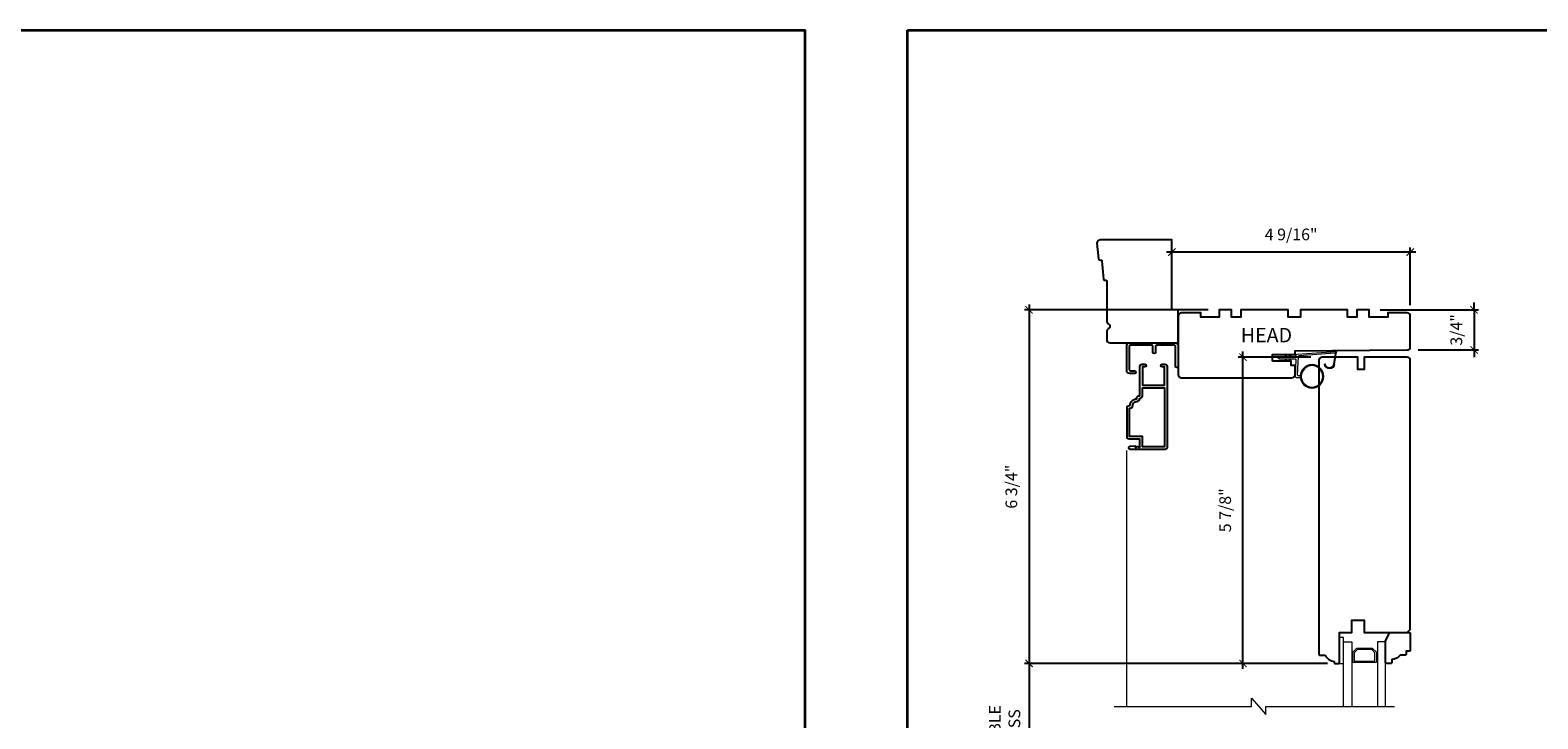
# Model space of a CAD drawing. Extents: x 2734.4 to 2824.8, y 1251.7 to 1345.6.
# Drawn here: x 2763.8 to 2792.7, y 1298.3 to 1311.5 of the extents above; entities that cross this region are included whole.
import ezdxf

# ---------------------------------------------------------------- set-up
doc = ezdxf.new("R2010")
doc.units = 0
doc.header["$MEASUREMENT"] = 0
doc.header["$PDMODE"] = 2
doc.header["$PDSIZE"] = -2
doc.linetypes.add('HIDDEN', pattern=[9.525, 6.35, -3.175])
doc.layers.get('0').update_dxf_attribs({"color": 5, "linetype": 'CONTINUOUS', "lineweight": 20})
doc.layers.get('DEFPOINTS').update_dxf_attribs({"color": 2, "linetype": 'CONTINUOUS'})
for name, color, linetype, lineweight in [('1', 1, 'CONTINUOUS', 13), ('2', 2, 'CONTINUOUS', 9), ('5', 7, 'HIDDEN', 9), ('6', 6, 'CONTINUOUS', 5), ('8', 7, 'CONTINUOUS', 35), ('MC DH 166$0$Symbol (ISO)', 7, 'CONTINUOUS', 25)]:
    doc.layers.add(name, color=color, linetype=linetype, lineweight=lineweight)
for name, color, linetype in [('3', 3, 'CONTINUOUS'), ('7', 7, 'CONTINUOUS'), ('METALCLAD', 3, 'CONTINUOUS')]:
    doc.layers.add(name, color=color, linetype=linetype)
doc.styles.add('MC DH 166$0$Note Text (ISO)', font='TAHOMA.TTF')
doc.styles.add('ROMANS', font='romans')
doc.dimstyles.new('SECTIONIMP', dxfattribs={"dimscale": 0.073, "dimtxt": 3.2, "dimasz": 2, "dimexe": 1.25, "dimexo": 3, "dimgap": 2, "dimtad": 1, "dimtoh": 1, "dimdec": 4, "dimzin": 11, "dimdsep": 46, "dimlunit": 4, "dimtxsty": 'ROMANS', "dimblk": 'ARCHTICK', "dimcen": 0, "dimdle": 1.5, "dimclrd": 256, "dimclre": 256, "dimclrt": 256, "dimazin": 0, "dimtfac": 1, "dimtdec": 4, "dimtix": 1, "dimtmove": 0, "dimatfit": 0, "dimldrblk": 'ARCHTICK', "dimfxl": 0, "dimfrac": 2, "dimtzin": 0, "dimarcsym": 0})

# ---------------------------------------------------------------- blocks, each defined once
blk = doc.blocks.new('1400C')
at = {"layer": '7'}
blk.add_lwpolyline([(4, 25), (4, 21.75), (14.98, 21.75), (15, 20), (69.51, 19.52, -0.41166), (71, 18.02), (71, 3, -0.414214), (69.5, 1.5), (60, 1.5), (60, 3.5), (51, 3.5), (51, 0), (45, 0), (45, 3.5), (40.5, 3.5), (40.5, 0), (17.5, 0), (17.5, 3.5), (11.5, 3.5), (11.5, 0), (-11.5, 0), (-11.5, 3.5), (-16, 3.5), (-16, 0), (-22, 0), (-22, 3.5), (-31, 3.5), (-31, 1.5), (-40.5, 1.5, -0.414214), (-42, 3), (-42, 31.5, -0.414214), (-40.5, 33), (13.4, 33, -0.41166), (14.9, 31.51), (14.94, 27), (13, 27), (13, 25)], format="xyb", close=True, dxfattribs=at)
blk = doc.blocks.new('4901C')
at = {"layer": '7'}
blk.add_lwpolyline([(0, 9), (-1.5, 9), (-1.5, 10.5, 0.414214), (-2, 11), (-4.5, 11, 0.236068), (-8.5, 13), (-8.5, 14.5, 0.414214), (-9, 15), (-11, 15, 0.414214), (-11.5, 14.5), (-11.5, 4), (-9.5, 0), (0, 0, 0.414214), (0.5, 0.5), (0.5, 8.5, 0.414214)], format="xyb", close=True, dxfattribs=at)
blk = doc.blocks.new('4491C')
at = {"layer": '3'}
blk.add_lwpolyline([(16.74, 19.08, -0.414214), (14.72, 17.06, 0.470848), (13.48, 15.56), (13.22, 15.56, 0.414214), (11.96, 14.3), (11.96, 10.44), (1.26, 10.44), (1.26, 39.14), (11.96, 39.14), (11.96, 34.14), (18.24, 34.14), (18.24, 20.34), (18, 20.34, 0.414214)], format="xyb", close=True, dxfattribs=at)
at = {"layer": 'METALCLAD'}
blk.add_lwpolyline([(18, 19.08, -0.414214), (14.72, 15.8), (14.72, 15.3, -0.414214), (13.72, 14.3), (13.22, 14.3), (13.22, 0, -0.414214), (12.22, -1), (10.79, -1, -1), (10.79, 0.26), (11.96, 0.26), (11.96, 9.18), (1.26, 9.18), (1.26, 0.26), (2.43, 0.26, -1), (2.43, -1), (1, -1, -0.414214), (0, 0), (0, 39.4, -0.414214), (1, 40.4), (17.87, 40.4, -1), (17.87, 38.8), (15.57, 38.6), (15.57, 39.25), (14.9, 39.25), (14.4, 38.9), (13.9, 39.25), (13.22, 39.25), (13.22, 35.4), (18.5, 35.4, -0.414214), (19.5, 34.4), (19.5, 20.08, -0.414214), (18.5, 19.08)], format="xyb", close=True, dxfattribs=at)
blk = doc.blocks.new('4476C')
at = {"layer": '3'}
blk.add_lwpolyline([(17.22, 14.15), (16.82, 13.75), (13.1, 13.75, 0.414214), (12.5, 13.15), (12.5, 10.38, -1), (11.25, 10.38), (11.25, 13.15, 0.414213), (10.65, 13.75), (0.35, 13.75, 0.414213), (-0.25, 13.15), (-0.25, 1.85, 0.414213), (0.35, 1.25), (2.37, 1.25, -1), (2.37, 0), (0, 0, -0.414213), (-1.5, 1.5), (-1.5, 13.5, -0.414213), (0, 15), (22, 15, -0.414214), (23.5, 13.5), (23.5, 3.63, -1), (22.25, 3.63), (22.25, 13.15, 0.414214), (21.65, 13.75), (17.62, 13.75)], format="xyb", close=True, dxfattribs=at)
blk = doc.blocks.new('1894C')
at = {"layer": '1'}
for p, q in [((3.2, 0.5), (3.83, 1.6)), ((3.71, 0.5), (4.22, 1.6)), ((5.2, 0.5), (5.83, 1.6)), ((5.71, 0.5), (6.22, 1.6)), ((22.93, 3.05), (22.43, 3.05)), ((27.84, -2.73), (26.85, 2.84)), ((27.35, 2.89), (28.35, -2.77)), ((3.2, -0.5), (3.83, -1.6)), ((3.71, -0.5), (4.22, -1.6)), ((5.2, -0.5), (5.83, -1.6)), ((5.71, -0.5), (6.22, -1.6))]:
    blk.add_line(p, q, dxfattribs=at)
for radius in [5.71, 5.21]:
    blk.add_circle((16.41, 8.99), radius, dxfattribs=at)
for centre, radius, start, end in [((4.03, 1.6), 0.194, 310, 180), ((6.03, 1.6), 0.194, 310, 180), ((24.89, 2.89), 2.47, 360, 176.12985), ((24.89, 2.89), 1.96, 358.79613, 175.14295), ((4.03, -1.6), 0.194, 180, 50), ((6.03, -1.6), 0.194, 180, 50), ((27.54, -2.79), 0.3, 265.87745, 10), ((28.06, -2.82), 0.3, 265.87745, 10)]:
    blk.add_arc(centre, radius, start, end, dxfattribs=at)
at = {"layer": '6'}
for p, q in [((8.61, 0.82), (8.19, 8.96)), ((8.69, 9.49), (10.72, 9.49)), ((0.5, 0.5), (8.31, 0.5)), ((0.5, -0.5), (8.35, -0.5)), ((8.64, -0.78), (8.67, -1.29)), ((9.13, -1.76), (28.04, -3.12))]:
    blk.add_line(p, q, dxfattribs=at)
blk.add_lwpolyline([(27.75, -2.26), (9.97, -0.98, -0.378255), (9.69, -0.7), (9.23, 8.17, -0.429634), (9.53, 8.49), (10.72, 8.49)], format="xyb", dxfattribs=at)
for centre, radius, start, end in [((8.69, 8.99), 0.5, 90, 183), ((0.5, 0), 0.5, 90, 270), ((8.31, 0.8), 0.3, 270, 3), ((8.35, -0.8), 0.3, 3, 90), ((9.17, -1.26), 0.5, 183, 265.87745)]:
    blk.add_arc(centre, radius, start, end, dxfattribs=at)
blk = doc.blocks.new('S210')
at = {"layer": '6', "rotation": 270}
blk.add_blockref('1894C', (2.84, -12.13), dxfattribs=at)
blk = doc.blocks.new('_ArchTick')
at = {"color": 0, "linetype": 'ByBlock', "const_width": 0.15}
blk.add_lwpolyline([(-0.5, -0.5), (0.5, 0.5)], dxfattribs=at)
blk = doc.blocks.new('*D41')
at = {"layer": '2', "linetype": 'Continuous', "lineweight": -2}
for p, q in [((2790.325, 1307.276), (2785.548, 1307.276)), ((2785.653, 1306.381), (2785.653, 1307.363)), ((2790.22, 1306.263), (2790.22, 1307.363))]:
    blk.add_line(p, q, dxfattribs=at)
at = {"layer": 'DEFPOINTS', "color": 0, "linetype": 'Continuous'}
for p in [(2785.653, 1307.276), (2785.653, 1306.171), (2790.22, 1306.053)]:
    blk.add_point(p, dxfattribs=at)
at = {"layer": '2', "linetype": 'Continuous', "lineweight": -2, "xscale": 0.14, "yscale": 0.14, "zscale": 0.14, "rotation": 180}
blk.add_blockref('_ArchTick', (2785.653, 1307.276), dxfattribs=at)
at = {"layer": '2', "linetype": 'Continuous', "lineweight": -2, "xscale": 0.14, "yscale": 0.14, "zscale": 0.14}
blk.add_blockref('_ArchTick', (2790.22, 1307.276), dxfattribs=at)
at = {"layer": '2', "linetype": 'Continuous', "insert": (2787.937, 1307.586), "char_height": 0.224, "attachment_point": 5, "style": 'ROMANS'}
blk.add_mtext('4 9/16"', dxfattribs=at)
blk = doc.blocks.new('*D42')
at = {"layer": '2', "linetype": 'Continuous', "lineweight": -2}
for p, q in [((2791.442, 1306.171), (2791.442, 1306.311)), ((2789.643, 1306.171), (2791.529, 1306.171)), ((2791.442, 1306.171), (2791.442, 1305.403)), ((2790.372, 1305.403), (2791.529, 1305.403)), ((2791.442, 1305.403), (2791.442, 1305.263))]:
    blk.add_line(p, q, dxfattribs=at)
at = {"layer": 'DEFPOINTS', "color": 0, "linetype": 'Continuous'}
for p in [(2789.433, 1306.171), (2790.162, 1305.403), (2791.442, 1305.403)]:
    blk.add_point(p, dxfattribs=at)
at = {"layer": '2', "linetype": 'Continuous', "lineweight": -2, "xscale": 0.14, "yscale": 0.14, "zscale": 0.14}
for p, rotation in [((2791.442, 1306.171), 270), ((2791.442, 1305.403), 90)]:
    blk.add_blockref('_ArchTick', p, dxfattribs=dict(at, rotation=rotation))
at = {"layer": '2', "linetype": 'Continuous', "insert": (2791.131, 1305.787), "char_height": 0.224, "attachment_point": 5, "rotation": 90, "style": 'ROMANS'}
blk.add_mtext('3/4"', dxfattribs=at)
blk = doc.blocks.new('*D43')
at = {"layer": '2', "linetype": 'Continuous', "lineweight": -2}
for p, q in [((2786.349, 1306.171), (2782.828, 1306.171)), ((2782.915, 1306.276), (2782.915, 1299.295)), ((2788.573, 1299.4), (2782.828, 1299.4))]:
    blk.add_line(p, q, dxfattribs=at)
at = {"layer": 'DEFPOINTS', "color": 0, "linetype": 'Continuous'}
for p in [(2786.559, 1306.171), (2782.915, 1299.4), (2788.783, 1299.4)]:
    blk.add_point(p, dxfattribs=at)
at = {"layer": '2', "linetype": 'Continuous', "lineweight": -2, "xscale": 0.14, "yscale": 0.14, "zscale": 0.14}
for p, rotation in [((2782.915, 1306.171), 90), ((2782.915, 1299.4), 270)]:
    blk.add_blockref('_ArchTick', p, dxfattribs=dict(at, rotation=rotation))
at = {"layer": '2', "linetype": 'Continuous', "insert": (2782.605, 1302.785), "char_height": 0.224, "attachment_point": 5, "rotation": 90, "style": 'ROMANS'}
blk.add_mtext('6 3/4"', dxfattribs=at)
blk = doc.blocks.new('*D46')
at = {"layer": '2', "linetype": 'Continuous', "lineweight": -2}
for p, q in [((2788.317, 1305.266), (2786.925, 1305.266)), ((2787.013, 1299.295), (2787.013, 1305.371)), ((2788.632, 1299.4), (2786.925, 1299.4))]:
    blk.add_line(p, q, dxfattribs=at)
at = {"layer": 'DEFPOINTS', "color": 0, "linetype": 'Continuous'}
for p in [(2787.013, 1305.266), (2788.527, 1305.266), (2788.842, 1299.4)]:
    blk.add_point(p, dxfattribs=at)
at = {"layer": '2', "linetype": 'Continuous', "lineweight": -2, "xscale": 0.14, "yscale": 0.14, "zscale": 0.14}
for p, rotation in [((2787.013, 1305.266), 90), ((2787.013, 1299.4), 270)]:
    blk.add_blockref('_ArchTick', p, dxfattribs=dict(at, rotation=rotation))
at = {"layer": '2', "linetype": 'Continuous', "insert": (2786.702, 1302.333), "char_height": 0.224, "attachment_point": 5, "rotation": 90, "style": 'ROMANS'}
blk.add_mtext('5 7/8"', dxfattribs=at)
blk = doc.blocks.new('*D60')
at = {"layer": '2', "linetype": 'Continuous', "lineweight": -2}
for p, q in [((2788.587, 1299.4), (2782.828, 1299.4)), ((2782.915, 1299.505), (2782.915, 1296.618)), ((2788.573, 1296.723), (2782.828, 1296.723))]:
    blk.add_line(p, q, dxfattribs=at)
at = {"layer": 'DEFPOINTS', "color": 0, "linetype": 'Continuous'}
for p in [(2788.797, 1299.4), (2782.915, 1296.723), (2788.783, 1296.723)]:
    blk.add_point(p, dxfattribs=at)
at = {"layer": '2', "linetype": 'Continuous', "lineweight": -2, "xscale": 0.14, "yscale": 0.14, "zscale": 0.14}
for p, rotation in [((2782.915, 1299.4), 90), ((2782.915, 1296.723), 270)]:
    blk.add_blockref('_ArchTick', p, dxfattribs=dict(at, rotation=rotation))
at = {"layer": '2', "linetype": 'Continuous', "insert": (2782.477, 1298.061), "char_height": 0.224, "attachment_point": 5, "rotation": 90, "style": 'ROMANS'}
blk.add_mtext('VISIBLE\\PGLASS', dxfattribs=at)

msp = doc.modelspace()

# ---------------------------------------------------------------- linework, layer by layer
at = {"layer": '1', "color": 1}
for points in [[(2788.94087, 1298.5782), (2788.94087, 1299.81308), (2789.09835, 1299.81308), (2789.09835, 1298.5782)], [(2789.74795, 1298.5782), (2789.74795, 1299.81308), (2789.59047, 1299.81308), (2789.59047, 1298.5782)]]:
    msp.add_lwpolyline(points, dxfattribs=at)
msp.add_lwpolyline([(2789.11803, 1299.61657), (2789.19643, 1299.69497), (2789.49239, 1299.69497), (2789.57079, 1299.61657), (2789.57079, 1299.41938), (2789.34583, 1299.41938), (2789.34583, 1299.44693), (2789.54323, 1299.44693), (2789.54323, 1299.60515), (2789.48097, 1299.66741), (2789.20785, 1299.66741), (2789.14559, 1299.60515), (2789.14559, 1299.44693), (2789.34414, 1299.44693), (2789.34414, 1299.41938), (2789.11803, 1299.41938)], close=True, dxfattribs=at)
at = {"layer": '2'}
msp.add_lwpolyline([(2784.54548, 1298.5782), (2787.17763, 1298.5782), (2787.17763, 1298.73568), (2787.45322, 1298.42072), (2787.45322, 1298.5782), (2789.91857, 1298.5782)], dxfattribs=at)
at = {"layer": '5'}
msp.add_line((2784.78733, 1298.5782), (2784.78733, 1303.47484), dxfattribs=at)
at = {"layer": '6'}
msp.add_lwpolyline([(2788.94087, 1299.39969), (2788.94087, 1299.89969), (2788.86213, 1299.89969), (2788.86213, 1299.39969)], close=True, dxfattribs=at)
at = {"layer": '7'}
msp.add_lwpolyline([(2784.38513, 1306.73888, -0.39139246), (2784.40327, 1306.71926), (2784.40327, 1305.95866, 0.26794919), (2784.4328, 1305.90751, -0.57735027), (2784.4328, 1305.80523, 0.26794919), (2784.40327, 1305.75408), (2784.40327, 1305.60047, 0.41421356), (2784.46233, 1305.54141), (2785.77158, 1305.54141), (2785.77158, 1306.17133), (2785.65347, 1306.17133), (2785.65347, 1307.50991), (2784.27525, 1307.50991, 0.44261709), (2784.21647, 1307.44519), (2784.24539, 1307.14483, 0.36397023), (2784.26344, 1307.12709), (2784.29029, 1307.12498, -0.36397023), (2784.30834, 1307.10724), (2784.34191, 1306.7586, 0.36397023), (2784.35996, 1306.74086)], format="xyb", close=True, dxfattribs=at)
msp.add_lwpolyline([(2788.58654, 1299.55709, 0.23812493), (2788.7637, 1299.43898), (2788.7637, 1299.4193, 0.41421356), (2788.78339, 1299.39961), (2788.84244, 1299.39961, 0.41421356), (2788.86213, 1299.4193), (2788.86213, 1299.99024), (2789.09835, 1299.99024), (2789.09835, 1300.22646), (2789.33457, 1300.22646), (2789.33457, 1299.99024), (2790.16134, 1299.99024), (2790.22039, 1300.0493), (2790.22039, 1305.20677, 0.41421356), (2790.16134, 1305.26582), (2789.33457, 1305.26582), (2789.33457, 1305.0296), (2789.21646, 1305.0296), (2789.21646, 1305.26582), (2788.52748, 1305.26582, 0.41421356), (2788.46843, 1305.20677), (2788.46843, 1299.57678, 0.41421356), (2788.48811, 1299.55709), (2788.58654, 1299.55709)], format="xyb", dxfattribs=at)
at = {"layer": '8', "linetype": 'Continuous'}
for points in [[(2734.42855, 1311.52643), (2778.61728, 1311.52643), (2778.61728, 1279.39956), (2734.42855, 1279.39956)], [(2780.58578, 1311.52643), (2824.77451, 1311.52643), (2824.77451, 1279.39956), (2780.58578, 1279.39956)]]:
    msp.add_lwpolyline(points, close=True, dxfattribs=at)

# ---------------------------------------------------------------- block references
at = {"layer": '2', "xscale": 0.0393699999999626, "yscale": 0.0393699999999626, "zscale": 0.03937}
msp.add_blockref('4476C', (2784.84641, 1304.95086), dxfattribs=at)
at = {"layer": '2', "yscale": 0.0393699999999626, "zscale": 0.03937}
for name, p, xscale, rotation in [('S210', (2787.21344, 1305.36286), -0.0393699999999626, 90), ('4491C', (2785.56016, 1305.08901), 0.0393699999999626, 180), ('4901C', (2790.20071, 1299.99024), -0.0393699999999626, 180)]:
    msp.add_blockref(name, p, dxfattribs=dict(at, xscale=xscale, rotation=rotation))
at = {"layer": '7', "xscale": -0.0393699999999626, "yscale": 0.0393699999999626, "zscale": 0.03937, "rotation": 180}
msp.add_blockref('1400C', (2787.42512, 1306.17133), dxfattribs=at)

# ---------------------------------------------------------------- texts
at = {"layer": 'MC DH 166$0$Symbol (ISO)', "insert": (2786.97274, 1305.82444), "char_height": 0.27559, "width": 0.6985782, "attachment_point": 1, "style": 'MC DH 166$0$Note Text (ISO)'}
msp.add_mtext('HEAD', dxfattribs=at)

# ---------------------------------------------------------------- dimensions: what is measured, and where the dimension line sits
at = {"layer": '2', "linetype": 'Continuous'}
dim = msp.add_linear_dim(base=(2785.65347, 1307.27573), p1=(2790.22039, 1306.05322), p2=(2785.65347, 1306.17133), dimstyle='SECTIONIMP', override={"dimscale": 0.07}, dxfattribs=at)
dim.commit()
dim.dimension.update_dxf_attribs({"geometry": '*D41', "text_midpoint": (2787.93693, 1307.58639)})
for base, p1, p2, picture, middle in [((2791.4417, 1305.40266), (2789.43299, 1306.17133), (2790.16185, 1305.40266), '*D42', (2791.13104, 1305.78699)), ((2782.91537, 1299.39961), (2786.55898, 1306.17133), (2788.78339, 1299.39961), '*D43', (2782.60471, 1302.78547)), ((2787.01251, 1305.26582), (2788.84244, 1299.39961), (2788.52748, 1305.26582), '*D46', (2786.70185, 1302.33272))]:
    dim = msp.add_linear_dim(base=base, p1=p1, p2=p2, angle=90, dimstyle='SECTIONIMP', override={"dimscale": 0.07}, dxfattribs=at)
    dim.commit()
    dim.dimension.update_dxf_attribs({"geometry": picture, "text_midpoint": middle})
dim = msp.add_linear_dim(base=(2782.91537, 1296.72266), p1=(2788.79717, 1299.39961), p2=(2788.78339, 1296.72266), angle=90, text='VISIBLE\\PGLASS', dimstyle='SECTIONIMP', override={"dimscale": 0.07}, dxfattribs=at)
dim.commit()
dim.dimension.update_dxf_attribs({"geometry": '*D60', "text_midpoint": (2782.47671, 1298.06114)})

doc.saveas('drawing.dxf')
